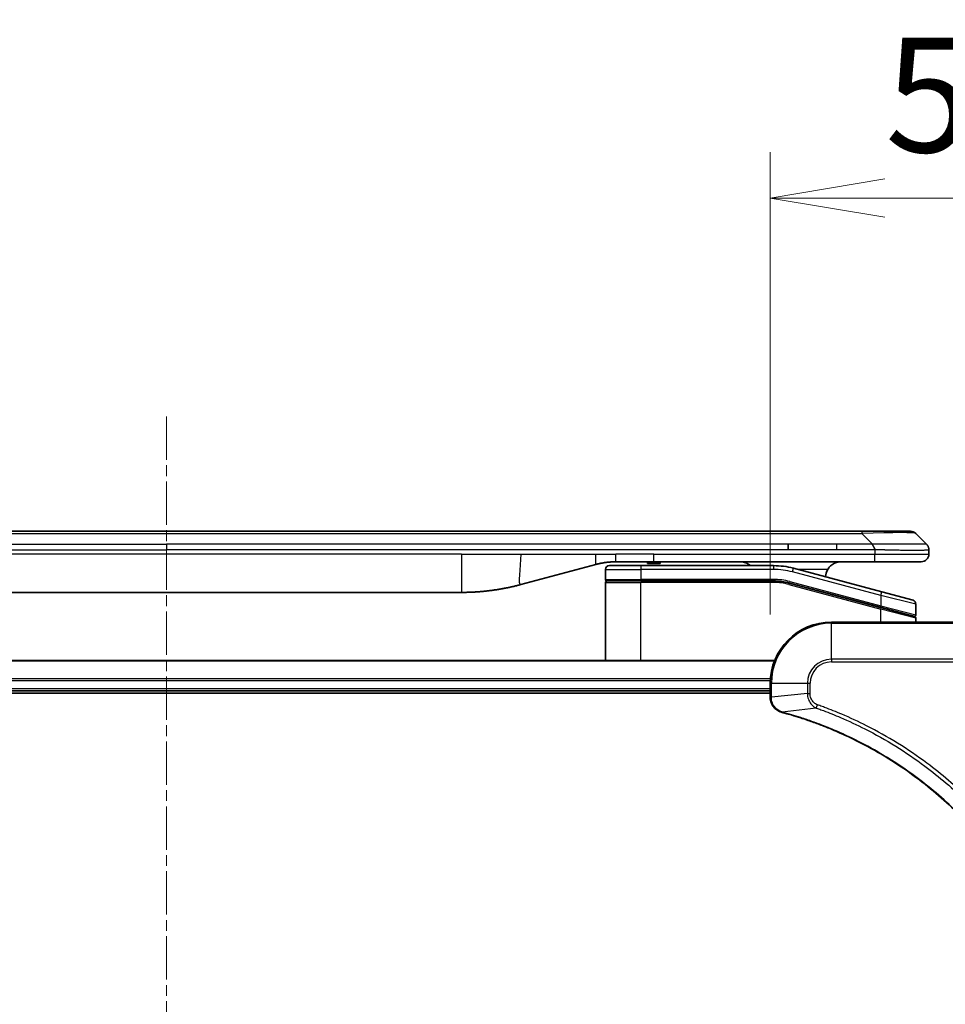
# Model space of a CAD drawing. Units: millimetres. Extents: x 0 to 10617, y 0 to 1686.
# Drawn here: x 2107 to 2228, y 888 to 1017 of the extents above; entities that cross this region are included whole.
import ezdxf

# ---------------------------------------------------------------- set-up
doc = ezdxf.new("R2010")
doc.units = ezdxf.units.MM
doc.linetypes.add('CHAIN', pattern=[0.3543, 0.2362, -0.0295, 0.0591, -0.0295])
doc.layers.add('Centerline (ISO)', color=7, linetype='Continuous', lineweight=18, true_color=0x80ffff)
for name, color, linetype, lineweight in [('Dimension (ISO)', 7, 'Continuous', 18), ('Dimension (ISO) @ 1', 7, 'Continuous', 18), ('Visible (ISO)', 7, 'Continuous', 35), ('Visible Narrow (ISO)', 7, 'Continuous', 25)]:
    doc.layers.add(name, color=color, linetype=linetype, lineweight=lineweight)
doc.styles.add('Note Text (TK)', font='MS PGothic.ttf')
doc.dimstyles.new('Default - Method 1b (TK)', dxfattribs={"dimscale": 4.5, "dimtxt": 2.5, "dimasz": 2.5, "dimexe": 1, "dimexo": 1.5, "dimgap": 1, "dimtad": 1, "dimtoh": 1, "dimrnd": 1e-08, "dimdsep": 46, "dimtxsty": 'Note Text (TK)', "dimblk": 'OPEN', "dimcen": 0.09, "dimdle": 5, "dimclrd": 100, "dimclre": 100, "dimclrt": 7, "dimadec": 1, "dimazin": 1, "dimtfac": 1, "dimtmove": 0, "dimatfit": 3, "dimldrblk": 'OPEN', "dimfxl": 0, "dimtolj": 1, "dimlwd": -1, "dimlwe": -1, "dimarcsym": 0})

# ---------------------------------------------------------------- blocks, each defined once
blk = doc.blocks.new('_Open')
at = {"color": 0, "linetype": 'ByBlock', "lineweight": -2}
for p, q in [((-1, 0.1667), (0, 0)), ((-1, -0.1667), (0, 0)), ((0, 0), (-1, 0))]:
    blk.add_line(p, q, dxfattribs=at)
blk = doc.blocks.new('*D41')
at = {"layer": 'Defpoints', "color": 0, "transparency": 16777216}
for p in [(2255.14, 993.61), (2205.14, 930.11), (2255.14, 914.11)]:
    blk.add_point(p, dxfattribs=at)
at = {"layer": 'Dimension (ISO)', "color": 100, "transparency": 16777216}
for p, q in [((2205.14, 939.11), (2205.14, 999.61)), ((2255.14, 923.11), (2255.14, 999.61)), ((2220.14, 993.61), (2240.14, 993.61))]:
    blk.add_line(p, q, dxfattribs=at)
at = {"layer": 'Dimension (ISO)', "color": 100, "transparency": 16777216, "xscale": 15, "yscale": 15, "zscale": 15, "rotation": 180}
blk.add_blockref('_Open', (2205.14, 993.61), dxfattribs=at)
at = {"layer": 'Dimension (ISO)', "color": 100, "transparency": 16777216, "xscale": 15, "yscale": 15, "zscale": 15}
blk.add_blockref('_Open', (2255.14, 993.61), dxfattribs=at)
at = {"layer": 'Dimension (ISO)', "color": 7, "transparency": 16777216, "insert": (2220.17, 1007.11), "char_height": 15, "attachment_point": 4, "style": 'Note Text (TK)'}
blk.add_mtext('\\A1;50', dxfattribs=at)
blk = doc.blocks.new('*D43')
at = {"layer": 'Defpoints', "color": 0, "transparency": 16777216}
for p in [(2229.68, 913.11), (2193.14, 876.11)]:
    blk.add_point(p, dxfattribs=at)
at = {"layer": 'Dimension (ISO)', "color": 100, "transparency": 16777216}
for p, q in [((2290.71, 974.91), (2240.22, 923.79)), ((2349.24, 974.91), (2290.71, 974.91))]:
    blk.add_line(p, q, dxfattribs=at)
at = {"layer": 'Dimension (ISO)', "color": 100, "transparency": 16777216, "xscale": 15, "yscale": 15, "zscale": 15, "rotation": 225.3577523682219}
blk.add_blockref('_Open', (2229.68, 913.11), dxfattribs=at)
at = {"layer": 'Dimension (ISO)', "color": 7, "transparency": 16777216, "insert": (2316.68, 988.41), "char_height": 15, "attachment_point": 4, "style": 'Note Text (TK)'}
blk.add_mtext('\\A1;R52', dxfattribs=at)

msp = doc.modelspace()

# ---------------------------------------------------------------- linework, layer by layer
at = {"layer": 'Centerline (ISO)', "linetype": 'CHAIN', "ltscale": 23.990969}
msp.add_line((2126.1444, 965.0142), (2126.1444, 490.1837), dxfattribs=at)
at = {"layer": 'Visible (ISO)'}
for p, q in [((2035.1726, 950.0142), (2217.1162, 950.0142)), ((2223.4802, 950.0142), (2217.1162, 950.0142)), ((2225.6015, 948.3071), (2224.1873, 949.7213)), ((2207.5, 947.6), (2207.5, 948.3071)), ((2225.8944, 947.5978), (2225.8944, 947.0142)), ((2189.925, 946.0142), (2184.925, 946.0142)), ((2189.1045, 946.0142), (2189.1045, 945.8142)), ((2189.1045, 945.8142), (2189.7765, 945.8142)), ((2189.7765, 946.0142), (2189.7765, 945.8142)), ((2189.7765, 945.8142), (2190.0453, 945.8142)), ((2218.8232, 946.0142), (2189.925, 946.0142)), ((2190.0453, 946.0142), (2190.0453, 945.8142)), ((2190.0453, 945.8142), (2190.7621, 945.8142)), ((2190.7621, 946.0142), (2190.7621, 945.8142)), ((2224.8944, 946.0142), (2218.8232, 946.0142)), ((2182.3368, 945.6734), (2172.4953, 943.0364)), ((2183.5944, 945.0142), (2183.5944, 943.7142)), ((2184.0944, 945.5142), (2188.1944, 945.5142)), ((2205.5779, 945.5142), (2188.1944, 945.5142)), ((2219.7238, 942.0766), (2208.1661, 945.1734)), ((2183.5944, 933.1142), (2183.5944, 943.3142)), ((2183.7944, 943.5142), (2188.1944, 943.5142)), ((2183.7944, 943.5142), (2188.1944, 943.5142)), ((2205.5779, 943.5142), (2188.1944, 943.5142)), ((2205.5779, 943.5142), (2188.1944, 943.5142)), ((2207.6484, 943.2416), (2219.5426, 940.0545)), ((2207.6484, 943.2416), (2219.6462, 940.0268)), ((2164.7307, 942.0142), (2087.5581, 942.0142)), ((2219.7238, 942.0766), (2223.8238, 940.978)), ((2219.6462, 940.0268), (2223.9426, 938.8756)), ((2219.6462, 940.0268), (2224.0462, 938.8478)), ((2224.1944, 940.495), (2224.1944, 939.0688)), ((2231.1444, 938.1142), (2213.1444, 938.1142)), ((2224.1944, 938.1142), (2224.1944, 938.6546)), ((2205.7282, 933.1142), (2046.5606, 933.1142)), ((2047.1444, 929.1142), (2205.1444, 929.1142)), ((2205.1444, 930.1142), (2205.1444, 928.2832)), ((2047.1444, 928.8142), (2205.1444, 928.8142)), ((2205.1444, 928.2832), (2205.1444, 928.2678))]:
    msp.add_line(p, q, dxfattribs=at)
for centre, radius, start, end in [((2223.4802, 949.0142), 1, 44.999998, 89.999998), ((2224.8944, 947.0142), 1, 270.000003, 0.000003), ((2184.0944, 945.0142), 0.5, 90, 180), ((2205.5779, 935.5142), 10, 75, 90), ((2214.3944, 944.0142), 2, 150, 179.248449), ((2183.7944, 943.7142), 0.2, 179.999998, 270), ((2183.7944, 943.3142), 0.2, 90, 180.000001), ((2205.5779, 935.5142), 8, 75, 90), ((2205.5779, 935.5142), 8, 75, 90), ((2223.6944, 940.495), 0.5, 0, 75), ((2213.1444, 930.1142), 8, 90, 180), ((2223.9944, 939.0688), 0.2, 255.000001, 359.999997), ((2223.9944, 938.6546), 0.2, 0, 75)]:
    msp.add_arc(centre, radius, start, end, dxfattribs=at)
for points, knots in [([(2218.8233, 947.5978), (2218.8236, 947.6153), (2218.8227, 947.633), (2218.8189, 947.6678), (2218.816, 947.6849), (2218.8083, 947.7187), (2218.8036, 947.7354), (2218.7927, 947.7684), (2218.7866, 947.7847), (2218.7662, 947.8329), (2218.7502, 947.8643), (2218.7156, 947.9256), (2218.6971, 947.9555), (2218.66, 948.0139), (2218.6414, 948.0424), (2218.6066, 948.0982), (2218.5903, 948.1254), (2218.5695, 948.1654), (2218.5632, 948.1787), (2218.5519, 948.2049), (2218.5471, 948.2179), (2218.539, 948.2437), (2218.5359, 948.2565), (2218.5316, 948.282), (2218.5304, 948.2947), (2218.5304, 948.3071)], [0, 0, 0, 0, 0.06389862, 0.06389862, 0.12721911, 0.12721911, 0.19005817, 0.19005817, 0.25250562, 0.25250562, 0.37650585, 0.37650585, 0.49991093, 0.49991093, 0.62332646, 0.62332646, 0.74735854, 0.74735854, 0.80983041, 0.80983041, 0.87269995, 0.87269995, 0.93605741, 0.93605741, 1, 1, 1, 1]), ([(2225.6015, 948.3071), (2225.6139, 948.2947), (2225.6262, 948.282), (2225.6381, 948.2691), (2225.6499, 948.2565), (2225.6613, 948.2437), (2225.6723, 948.2307), (2225.6833, 948.2179), (2225.6939, 948.2049), (2225.7041, 948.1917), (2225.7143, 948.1786), (2225.7241, 948.1654), (2225.7335, 948.152), (2225.7522, 948.1254), (2225.7693, 948.0982), (2225.7848, 948.0702), (2225.8001, 948.0424), (2225.8139, 948.0139), (2225.8259, 947.9847), (2225.8379, 947.9555), (2225.8483, 947.9256), (2225.857, 947.895), (2225.8657, 947.8643), (2225.8728, 947.8329), (2225.8783, 947.8008), (2225.8811, 947.7847), (2225.8835, 947.7684), (2225.8855, 947.752), (2225.8876, 947.7354), (2225.8892, 947.7187), (2225.8906, 947.7018), (2225.8919, 947.6849), (2225.8928, 947.6678), (2225.8935, 947.6504), (2225.8941, 947.633), (2225.8944, 947.6153), (2225.8944, 947.5978)], [0, 0, 0, 0, 0.06393414, 0.06393414, 0.06393414, 0.12727971, 0.12727971, 0.12727971, 0.19013505, 0.19013505, 0.19013505, 0.25259143, 0.25259143, 0.25259143, 0.37659236, 0.37659236, 0.37659236, 0.49998231, 0.49998231, 0.49998231, 0.62337432, 0.62337432, 0.62337432, 0.74738158, 0.74738158, 0.74738158, 0.8098428, 0.8098428, 0.8098428, 0.87270421, 0.87270421, 0.87270421, 0.93605712, 0.93605712, 0.93605712, 1, 1, 1, 1]), ([(2184.925, 946.0142), (2184.8703, 946.0142), (2184.8155, 946.0137), (2184.706, 946.0119), (2184.6513, 946.0106), (2184.4876, 946.0052), (2184.3786, 945.9998), (2184.2153, 945.9891), (2184.1609, 945.9851), (2184.0523, 945.9762), (2183.9981, 945.9713), (2183.8897, 945.9606), (2183.8356, 945.9548), (2183.7267, 945.9423), (2183.672, 945.9355), (2183.564, 945.9213), (2183.5108, 945.9138), (2183.4038, 945.8979), (2183.35, 945.8895), (2183.1887, 945.8629), (2183.0814, 945.8434), (2182.9211, 945.8115), (2182.8677, 945.8004), (2182.761, 945.7774), (2182.7077, 945.7654), (2182.6014, 945.7406), (2182.5483, 945.7278), (2182.4424, 945.7013), (2182.3895, 945.6876), (2182.3368, 945.6734)], [0, 0, 0, 0, 0.06260386, 0.06260386, 0.1251107, 0.1251107, 0.24990167, 0.24990167, 0.31222633, 0.31222633, 0.37452597, 0.37452597, 0.43681836, 0.43681836, 0.49993838, 0.49993838, 0.56147382, 0.56147382, 0.62390351, 0.62390351, 0.74898571, 0.74898571, 0.81163675, 0.81163675, 0.87435758, 0.87435758, 0.93714608, 0.93714608, 1, 1, 1, 1]), ([(2202.5392, 945.514), (2202.4707, 945.5744), (2202.4005, 945.6281), (2202.167, 945.785), (2201.9793, 945.8738), (2201.5946, 945.9883), (2201.3974, 946.0142), (2201.2164, 946.0142)], [-0.160507944, -0.160507944, -0.160507944, -0.160507944, -0.13305763, -0.13305763, -0.066528815, -0.066528815, 0, 0, 0, 0]), ([(2214.3944, 946.0142), (2214.2133, 946.0142), (2214.0162, 945.9883), (2213.6315, 945.8738), (2213.4437, 945.785), (2213.1658, 945.5982), (2213.0478, 945.5011), (2212.8338, 945.2747), (2212.7379, 945.1451), (2212.6624, 945.0142)], [-0.75818442, -0.75818442, -0.75818442, -0.75818442, -0.691655605, -0.691655605, -0.625126791, -0.625126791, -0.579786118, -0.579786118, -0.534445444, -0.534445444, -0.534445444, -0.534445444]), ([(2172.4953, 943.0364), (2172.3437, 942.9958), (2172.192, 942.9564), (2172.0397, 942.9182), (2171.8869, 942.8798), (2171.7333, 942.8425), (2171.5792, 942.8063), (2171.4246, 942.7701), (2171.2695, 942.735), (2171.1139, 942.7011), (2170.9576, 942.6671), (2170.8008, 942.6343), (2170.6437, 942.6027), (2170.6339, 942.6007), (2170.624, 942.5987), (2170.6142, 942.5968), (2170.4661, 942.5671), (2170.3177, 942.5386), (2170.1688, 942.5112), (2170.0095, 942.4818), (2169.8497, 942.4537), (2169.6894, 942.4268), (2169.5285, 942.3999), (2169.3671, 942.3742), (2169.2053, 942.3498), (2169.043, 942.3253), (2168.8801, 942.3021), (2168.7168, 942.2802), (2168.7074, 942.2789), (2168.698, 942.2777), (2168.6885, 942.2764), (2168.534, 942.2558), (2168.3792, 942.2365), (2168.224, 942.2183), (2168.0589, 942.1989), (2167.8933, 942.1809), (2167.7273, 942.1642), (2167.5611, 942.1475), (2167.3945, 942.1322), (2167.2277, 942.1183), (2167.0596, 942.1042), (2166.8912, 942.0916), (2166.7225, 942.0804), (2166.5569, 942.0694), (2166.3909, 942.0597), (2166.2247, 942.0514), (2166.0595, 942.0432), (2165.8941, 942.0363), (2165.7285, 942.0308), (2165.5611, 942.0252), (2165.3931, 942.021), (2165.2256, 942.0183), (2165.0605, 942.0155), (2164.8959, 942.0142), (2164.7307, 942.0142)], [0, 0, 0, 0, 0.06118993, 0.06118993, 0.06118993, 0.12257954, 0.12257954, 0.12257954, 0.18421274, 0.18421274, 0.18421274, 0.24613532, 0.24613532, 0.24613532, 0.25001736, 0.25001736, 0.25001736, 0.30834527, 0.30834527, 0.30834527, 0.37079445, 0.37079445, 0.37079445, 0.43347362, 0.43347362, 0.43347362, 0.49637343, 0.49637343, 0.49637343, 0.50001093, 0.50001093, 0.50001093, 0.5594953, 0.5594953, 0.5594953, 0.62278616, 0.62278616, 0.62278616, 0.68614643, 0.68614643, 0.68614643, 0.74996872, 0.74996872, 0.74996872, 0.81265414, 0.81265414, 0.81265414, 0.87498553, 0.87498553, 0.87498553, 0.93795641, 0.93795641, 0.93795641, 1, 1, 1, 1]), ([(2205.1444, 928.2678), (2205.1444, 928.0073), (2205.196, 927.7468), (2205.3991, 927.2537), (2205.5553, 927.0232), (2205.9008, 926.6875), (2206.0739, 926.5656), (2206.378, 926.4159), (2206.5005, 926.3699), (2206.6259, 926.3362)], [-0.196787795, -0.196787795, -0.196787795, -0.196787795, -0.138164041, -0.138164041, -0.076757801, -0.076757801, -0.029522231, -0.029522231, 0, 0, 0, 0]), ([(2206.6259, 926.3362), (2206.6379, 926.333), (2206.6499, 926.3297), (2206.674, 926.3233), (2206.6861, 926.32), (2206.6982, 926.3167)], [0.00000000006, 0.00000000006, 0.00000000006, 0.00000000006, 0.00379309206, 0.00379309206, 0.00758618406, 0.00758618406, 0.00758618406, 0.00758618406]), ([(2206.6982, 926.3167), (2206.9069, 926.2604), (2207.1153, 926.2027), (2207.5225, 926.0873), (2207.7213, 926.0297), (2208.3237, 925.8512), (2208.7262, 925.7265), (2209.6483, 925.4287), (2210.1669, 925.2521), (2211.1771, 924.8902), (2211.669, 924.7055), (2212.8805, 924.2296), (2213.5967, 923.9295), (2215.2276, 923.2029), (2216.1375, 922.7654), (2218.1993, 921.699), (2219.3418, 921.0521), (2221.9097, 919.467), (2223.317, 918.4996), (2226.6196, 915.9815), (2228.4608, 914.36), (2232.3313, 910.4332), (2234.2902, 908.0583), (2238.28, 902.2421), (2240.1552, 898.6945), (2241.9867, 893.9904), (2242.3416, 892.9892), (2242.8388, 891.437), (2243.0033, 890.8931), (2243.223, 890.1209), (2243.2858, 889.8946), (2243.347, 889.6679)], [0, 0, 0, 0, 0.06549657, 0.06549657, 0.12817861, 0.12817861, 0.2557943, 0.2557943, 0.42169471, 0.42169471, 0.58081118, 0.58081118, 0.81593963, 0.81593963, 1.12160661, 1.12160661, 1.51897368, 1.51897368, 2.03555087, 2.03555087, 2.7767893, 2.7767893, 3.70555522, 3.70555522, 4.91295092, 4.91295092, 5.23453446, 5.23453446, 5.40661912, 5.40661912, 5.47772979, 5.47772979, 5.47772979, 5.47772979])]:
    msp.add_open_spline(points, degree=3, knots=knots, dxfattribs=at)
at = {"layer": 'Visible Narrow (ISO)'}
for p, q in [((2035.1726, 949.7213), (2217.1162, 949.7213)), ((2217.1162, 950.0142), (2217.1162, 949.7213)), ((2218.5304, 948.3071), (2217.1162, 949.7213)), ((2044.7888, 948.3071), (2126.1444, 948.3071)), ((2207.5, 948.3071), (2126.1444, 948.3071)), ((2126.1444, 948.3071), (2126.1444, 947.6)), ((2213.8666, 948.3071), (2207.5, 948.3071)), ((2218.5304, 948.3071), (2213.8666, 948.3071)), ((2213.8666, 947.6), (2213.8666, 948.3071)), ((2044.7888, 947.6), (2126.1444, 947.6)), ((2164.7307, 947.0142), (2087.5581, 947.0142)), ((2207.5, 947.6), (2126.1444, 947.6)), ((2164.7307, 947.0142), (2164.7307, 942.0142)), ((2164.7307, 947.0142), (2172.4953, 947.0142)), ((2172.4953, 947.0142), (2182.3368, 947.0142)), ((2182.3368, 947.0142), (2184.925, 947.0142)), ((2189.925, 947.0142), (2184.925, 947.0142)), ((2184.925, 946.0142), (2184.925, 947.0142)), ((2189.925, 947.0142), (2218.8233, 947.0142)), ((2189.925, 946.0142), (2189.925, 947.0142)), ((2213.8666, 947.6), (2207.5, 947.6)), ((2218.8233, 947.5978), (2218.8233, 947.0142)), ((2218.8233, 947.0142), (2225.8944, 947.0142)), ((2183.5944, 945.0142), (2188.1944, 945.0142)), ((2188.1944, 945.5142), (2188.1944, 945.0142)), ((2188.1944, 945.0142), (2188.1944, 943.7142)), ((2205.5779, 945.0142), (2188.1944, 945.0142)), ((2205.5779, 945.5142), (2205.5779, 945.0142)), ((2208.0367, 944.6905), (2208.1661, 945.1734)), ((2219.5944, 941.5936), (2208.0367, 944.6905)), ((2212.6624, 945.0142), (2208.7604, 945.0142)), ((2183.5944, 943.7142), (2188.1944, 943.7142)), ((2183.5944, 943.3142), (2188.1944, 943.3142)), ((2205.5779, 943.7142), (2188.1944, 943.7142)), ((2188.1944, 933.1142), (2188.1944, 943.3142)), ((2205.5779, 943.3142), (2188.1944, 943.3142)), ((2205.5779, 943.5142), (2205.5779, 943.7142)), ((2205.5779, 943.3142), (2205.5779, 943.5142)), ((2207.6484, 943.2416), (2207.5967, 943.0484)), ((2207.7002, 943.4348), (2207.6484, 943.2416)), ((2207.7002, 943.4348), (2219.5944, 940.2477)), ((2207.5967, 943.0484), (2219.5944, 939.8336)), ((2219.5944, 941.5936), (2219.7238, 942.0766)), ((2224.1944, 940.495), (2219.5944, 941.5936)), ((2219.5944, 941.5936), (2219.5944, 940.2477)), ((2219.5426, 940.0545), (2219.5944, 940.2477)), ((2219.5944, 940.2477), (2224.1944, 939.0688)), ((2219.5944, 939.8336), (2219.6462, 940.0268)), ((2219.5944, 938.1142), (2219.5944, 939.8336)), ((2224.1944, 938.6546), (2219.5944, 939.8336)), ((2213.1444, 937.9677), (2213.1444, 938.1142)), ((2213.1444, 937.9677), (2231.1444, 937.9677)), ((2213.1444, 933.2606), (2213.1444, 937.9677)), ((2046.5884, 933.0446), (2205.7005, 933.0446)), ((2213.1444, 933.2606), (2213.1444, 932.9071)), ((2231.1444, 933.2606), (2213.1444, 933.2606)), ((2213.1444, 932.9071), (2231.1444, 932.9071)), ((2205.1662, 930.7041), (2047.1226, 930.7041)), ((2047.1363, 930.4737), (2205.1525, 930.4737)), ((2205.1444, 929.4142), (2047.1444, 929.4142)), ((2205.1444, 930.1142), (2205.2909, 930.1142)), ((2205.2909, 928.2832), (2205.2909, 930.1142)), ((2205.2909, 930.1142), (2209.998, 930.1142)), ((2209.998, 930.1142), (2209.998, 928.7771)), ((2209.998, 930.1142), (2210.3515, 930.1142)), ((2210.3515, 928.7771), (2210.3515, 930.1142)), ((2205.2909, 928.2832), (2205.1444, 928.2832)), ((2209.998, 928.7771), (2205.2909, 928.2832)), ((2209.998, 928.7771), (2210.3515, 928.7771)), ((2211.1737, 926.8764), (2206.7061, 926.3457)), ((2211.1737, 926.8764), (2211.3271, 927.309))]:
    msp.add_line(p, q, dxfattribs=at)
for centre, radius, start, end in [((2205.5779, 935.5142), 9.5, 75.000004, 89.999996), ((2205.5779, 935.5142), 8.2, 75.000011, 89.99999), ((2213.1444, 930.1142), 7.8536, 90, 180), ((2213.1444, 930.1142), 3.1464, 90, 180), ((2213.1444, 930.1142), 2.7929, 90, 180)]:
    msp.add_arc(centre, radius, start, end, dxfattribs=at)
for centre, major_axis, ratio, start_param, end_param in [((2210.752, 949.0142), (13.4415, 0.6951), 0.03187132, 0.02873005, 1.07591399), ((2205.8315, 937.4407), (-6.7106, 0.8835), 0.8652906, 4.56139819, 4.86337977), ((2205.6444, 928.2678), (-0.5, 0), 0.00935385, 0, 0.78591171), ((2206.7555, 926.8191), (-0.1296, -0.4829), 0.14287502, 5.88309318, 6.28318531), ((2206.8285, 926.7994), (-0.1303, -0.4827), 0.00038233, 0, 0.34837257)]:
    msp.add_ellipse(centre, major_axis=major_axis, ratio=ratio, start_param=start_param, end_param=end_param, dxfattribs=at)
for points, knots in [([(2225.6015, 948.3071), (2225.6003, 948.3083), (2225.599, 948.3094), (2225.5964, 948.3112), (2225.595, 948.312), (2225.5906, 948.314), (2225.5873, 948.3148), (2225.5831, 948.3153), (2225.5825, 948.3154), (2225.5788, 948.3157), (2225.5753, 948.3158), (2225.5704, 948.3157), (2225.5694, 948.3157), (2225.5671, 948.3156), (2225.5657, 948.3155), (2225.5618, 948.3154), (2225.5593, 948.3153), (2225.5553, 948.3153), (2225.5541, 948.3153), (2225.5513, 948.3154), (2225.5498, 948.3154), (2225.547, 948.3155), (2225.5457, 948.3155), (2225.5427, 948.3156), (2225.5409, 948.3157), (2225.5379, 948.3157), (2225.5366, 948.3158), (2225.5301, 948.3159), (2225.5245, 948.316), (2225.5173, 948.3161), (2225.5161, 948.3162), (2225.501, 948.3164), (2225.4852, 948.3166), (2225.4665, 948.3167), (2225.4655, 948.3167), (2225.446, 948.3169), (2225.4255, 948.317), (2225.379, 948.3171), (2225.3528, 948.3171), (2225.2956, 948.3171), (2225.2645, 948.317), (2225.1993, 948.3169), (2225.1655, 948.3167), (2225.1272, 948.3166), (2225.125, 948.3166), (2225.0844, 948.3165), (2225.0433, 948.3163), (2224.9605, 948.3159), (2224.9193, 948.3158), (2224.8709, 948.3156), (2224.8658, 948.3156), (2224.8119, 948.3153), (2224.7604, 948.3151), (2224.6603, 948.3148), (2224.6125, 948.3146), (2224.5539, 948.3144), (2224.545, 948.3144), (2224.4768, 948.3141), (2224.4149, 948.314), (2224.2983, 948.3137), (2224.2446, 948.3136), (2224.1759, 948.3134), (2224.1625, 948.3134), (2224.0795, 948.3133), (2224.0074, 948.3132), (2223.8955, 948.3131), (2223.8575, 948.3131), (2223.8094, 948.3131), (2223.7997, 948.3131), (2223.7791, 948.3131), (2223.7682, 948.313), (2223.7535, 948.313), (2223.7449, 948.313), (2223.7314, 948.313), (2223.7165, 948.313), (2223.6967, 948.313), (2223.6718, 948.313), (2223.6518, 948.313), (2223.6216, 948.3131), (2223.6013, 948.3131), (2223.5401, 948.3131), (2223.4987, 948.3131), (2223.391, 948.3132), (2223.3239, 948.3132), (2223.2366, 948.3133), (2223.2175, 948.3134), (2223.1099, 948.3135), (2223.0195, 948.3136), (2222.8532, 948.3139), (2222.7779, 948.3141), (2222.6826, 948.3143), (2222.6636, 948.3143), (2222.5483, 948.3145), (2222.4504, 948.3147), (2222.2697, 948.3151), (2222.1873, 948.3153), (2222.0854, 948.3155), (2222.0667, 948.3155), (2221.9453, 948.3157), (2221.8413, 948.3159), (2221.6487, 948.3163), (2221.5605, 948.3164), (2221.4533, 948.3165), (2221.435, 948.3166), (2221.2182, 948.3169), (2221.0165, 948.317), (2220.7947, 948.3171), (2220.7767, 948.3171), (2220.647, 948.3171), (2220.5347, 948.3171), (2220.3265, 948.317), (2220.2307, 948.3169), (2220.1168, 948.3168), (2220.0989, 948.3167), (2219.9845, 948.3166), (2219.8876, 948.3164), (2219.7727, 948.3162), (2219.7548, 948.3162), (2219.7082, 948.3161), (2219.6793, 948.316), (2219.6395, 948.3159), (2219.6285, 948.3159), (2219.5997, 948.3158), (2219.5818, 948.3158), (2219.5494, 948.3157), (2219.5349, 948.3156), (2219.5058, 948.3155), (2219.4912, 948.3155), (2219.4647, 948.3155), (2219.4529, 948.3155), (2219.4373, 948.3155), (2219.4336, 948.3155), (2219.4143, 948.3155), (2219.3987, 948.3156), (2219.3494, 948.3157), (2219.3155, 948.3158), (2219.2658, 948.3159), (2219.25, 948.316), (2219.2161, 948.316), (2219.1981, 948.3161), (2219.1211, 948.3161), (2219.062, 948.316), (2218.9901, 948.3156), (2218.9772, 948.3156), (2218.8912, 948.3149), (2218.818, 948.3141), (2218.7091, 948.312), (2218.6734, 948.3112), (2218.6019, 948.3094), (2218.5662, 948.3083), (2218.5304, 948.3071)], [0, 0, 0, 0, 0.00951843, 0.00951843, 0.01927017, 0.01927017, 0.03897756, 0.03897756, 0.04192115, 0.04192115, 0.05819961, 0.05819961, 0.06210716, 0.06210716, 0.0673145, 0.0673145, 0.07589045, 0.07589045, 0.07949473, 0.07949473, 0.08378297, 0.08378297, 0.08700508, 0.08700508, 0.09150359, 0.09150359, 0.09449125, 0.09449125, 0.10692923, 0.10692923, 0.1094537, 0.1094537, 0.13771659, 0.13771659, 0.13933656, 0.13933656, 0.168411, 0.168411, 0.19896324, 0.19896324, 0.22943128, 0.22943128, 0.2581017, 0.2581017, 0.2598073, 0.2598073, 0.29010163, 0.29010163, 0.31714072, 0.31714072, 0.32030271, 0.32030271, 0.35040524, 0.35040524, 0.375904, 0.375904, 0.38041489, 0.38041489, 0.4103459, 0.4103459, 0.43444291, 0.43444291, 0.44021323, 0.44021323, 0.47003429, 0.47003429, 0.48494369, 0.48494369, 0.48866986, 0.48866986, 0.49284669, 0.49284669, 0.49425893, 0.49612193, 0.49798503, 0.49984815, 0.50357136, 0.50729437, 0.50729437, 0.51474107, 0.51474107, 0.52963783, 0.52963783, 0.55297, 0.55297, 0.5594638, 0.5594638, 0.58933565, 0.58933565, 0.61331518, 0.61331518, 0.6192715, 0.6192715, 0.64928674, 0.64928674, 0.67388392, 0.67388392, 0.67939323, 0.67939323, 0.7095977, 0.7095977, 0.73473574, 0.73473574, 0.73990333, 0.73990333, 0.79588224, 0.79588224, 0.8008112, 0.8008112, 0.83141419, 0.83141419, 0.85731042, 0.85731042, 0.86211705, 0.86211705, 0.88812643, 0.88812643, 0.89290995, 0.89290995, 0.90062179, 0.90062179, 0.9035569, 0.9035569, 0.90833924, 0.90833924, 0.9122001, 0.9122001, 0.91610966, 0.91610966, 0.91926425, 0.91926425, 0.92025821, 0.92025821, 0.92440673, 0.92440673, 0.93342038, 0.93342038, 0.93763073, 0.93763073, 0.94243407, 0.94243407, 0.95812979, 0.95812979, 0.96156293, 0.96156293, 0.98100212, 0.98100212, 0.99050094, 0.99050094, 1, 1, 1, 1]), ([(2218.8233, 947.5978), (2218.8072, 947.5978), (2218.7908, 947.5978), (2218.7742, 947.5978), (2218.758, 947.5978), (2218.7416, 947.5978), (2218.7251, 947.5978), (2218.691, 947.5979), (2218.6563, 947.598), (2218.6213, 947.598), (2218.5518, 947.5982), (2218.4812, 947.5985), (2218.4116, 947.5987), (2218.3407, 947.599), (2218.2709, 947.5992), (2218.2046, 947.5995), (2218.1715, 947.5996), (2218.1392, 947.5997), (2218.1081, 947.5998), (2218.0745, 947.5999), (2218.0423, 947.5999), (2218.0117, 947.6), (2217.9871, 947.6), (2217.9636, 947.6), (2217.9413, 947.6), (2217.9359, 947.6), (2217.9304, 947.6), (2217.925, 947.6), (2217.897, 947.6), (2217.869, 947.6), (2217.841, 947.6), (2217.7851, 947.6), (2217.7291, 947.6), (2217.6731, 947.6), (2217.5612, 947.6), (2217.4493, 947.6), (2217.3374, 947.6), (2216.8898, 947.6), (2216.4422, 947.6), (2215.9947, 947.6), (2215.2853, 947.6), (2214.576, 947.6), (2213.8666, 947.6)], [0, 0, 0, 0, 0.00786211, 0.00786211, 0.00786211, 0.01556505, 0.01556505, 0.01556505, 0.03149672, 0.03149672, 0.03149672, 0.06313557, 0.06313557, 0.06313557, 0.09540102, 0.09540102, 0.09540102, 0.1114991, 0.1114991, 0.1114991, 0.12889921, 0.12889921, 0.12889921, 0.14291714, 0.14291714, 0.14291714, 0.1463611, 0.1463611, 0.1463611, 0.16401835, 0.16401835, 0.16401835, 0.19933165, 0.19933165, 0.19933165, 0.26995355, 0.26995355, 0.26995355, 0.5523816, 0.5523816, 0.5523816, 1, 1, 1, 1]), ([(2225.8944, 947.5978), (2225.8944, 947.5971), (2225.8943, 947.5964), (2225.894, 947.595), (2225.8938, 947.5943), (2225.8929, 947.5923), (2225.8921, 947.5908), (2225.8908, 947.5892), (2225.8906, 947.589), (2225.8893, 947.5875), (2225.888, 947.5863), (2225.8854, 947.5843), (2225.8843, 947.5835), (2225.8819, 947.582), (2225.8805, 947.5812), (2225.8783, 947.5801), (2225.8776, 947.5798), (2225.8759, 947.579), (2225.8748, 947.5785), (2225.8718, 947.5773), (2225.8697, 947.5765), (2225.8667, 947.5754), (2225.8658, 947.5751), (2225.8611, 947.5736), (2225.857, 947.5723), (2225.8516, 947.5708), (2225.8506, 947.5705), (2225.8391, 947.5674), (2225.8265, 947.5646), (2225.811, 947.5617), (2225.8101, 947.5615), (2225.7939, 947.5585), (2225.7763, 947.5557), (2225.7353, 947.55), (2225.7117, 947.5472), (2225.6591, 947.5416), (2225.63, 947.5389), (2225.5681, 947.5338), (2225.5355, 947.5314), (2225.4982, 947.5289), (2225.4961, 947.5288), (2225.4564, 947.5262), (2225.4158, 947.5239), (2225.3333, 947.5197), (2225.2918, 947.5178), (2225.2427, 947.5158), (2225.2375, 947.5156), (2225.1826, 947.5134), (2225.1297, 947.5116), (2225.0261, 947.5084), (2224.9763, 947.5071), (2224.915, 947.5056), (2224.9057, 947.5054), (2224.8339, 947.5038), (2224.7685, 947.5025), (2224.6445, 947.5006), (2224.5872, 947.4998), (2224.5136, 947.499), (2224.4993, 947.4989), (2224.41, 947.498), (2224.3322, 947.4975), (2224.2111, 947.4969), (2224.17, 947.4968), (2224.1177, 947.4967), (2224.1072, 947.4966), (2224.0849, 947.4966), (2224.073, 947.4966), (2224.057, 947.4966), (2224.0477, 947.4966), (2224.0329, 947.4966), (2224.0168, 947.4965), (2224.006, 947.4965), (2223.9898, 947.4965), (2223.9681, 947.4965), (2223.9463, 947.4966), (2223.9134, 947.4966), (2223.8913, 947.4966), (2223.8245, 947.4968), (2223.7793, 947.4969), (2223.6617, 947.4974), (2223.5884, 947.4978), (2223.4929, 947.4984), (2223.472, 947.4986), (2223.3544, 947.4995), (2223.2556, 947.5004), (2223.0738, 947.5023), (2222.9917, 947.5033), (2222.8876, 947.5046), (2222.8668, 947.5049), (2222.7413, 947.5066), (2222.6348, 947.5081), (2222.4384, 947.5112), (2222.349, 947.5127), (2222.2385, 947.5146), (2222.2183, 947.515), (2222.0872, 947.5173), (2221.9749, 947.5194), (2221.7676, 947.5235), (2221.6729, 947.5254), (2221.5579, 947.5278), (2221.5384, 947.5282), (2221.3072, 947.5331), (2221.0925, 947.5379), (2220.8566, 947.5434), (2220.8376, 947.5439), (2220.7007, 947.5471), (2220.5822, 947.5499), (2220.3631, 947.5553), (2220.2625, 947.5578), (2220.143, 947.5608), (2220.1244, 947.5613), (2220.0048, 947.5643), (2219.9036, 947.5669), (2219.7837, 947.57), (2219.7651, 947.5705), (2219.7165, 947.5718), (2219.6865, 947.5725), (2219.6451, 947.5736), (2219.6337, 947.5739), (2219.6035, 947.5747), (2219.5851, 947.5752), (2219.5517, 947.5761), (2219.5367, 947.5765), (2219.5067, 947.5772), (2219.4917, 947.5776), (2219.4657, 947.5783), (2219.4547, 947.5786), (2219.4402, 947.579), (2219.4368, 947.5791), (2219.4201, 947.5796), (2219.4066, 947.58), (2219.3665, 947.5811), (2219.3399, 947.5819), (2219.2893, 947.5834), (2219.2652, 947.5842), (2219.2026, 947.5861), (2219.1642, 947.5873), (2219.1174, 947.5888), (2219.1093, 947.589), (2219.0555, 947.5907), (2219.0101, 947.5922), (2218.942, 947.5943), (2218.9192, 947.5949), (2218.8718, 947.5964), (2218.847, 947.5971), (2218.8233, 947.5978)], [0, 0, 0, 0, 0.00603093, 0.00603093, 0.01200082, 0.01200082, 0.02386453, 0.02386453, 0.0256517, 0.0256517, 0.03613138, 0.03613138, 0.04274016, 0.04274016, 0.04983235, 0.04983235, 0.05322303, 0.05322303, 0.05754644, 0.05754644, 0.0655788, 0.0655788, 0.06869046, 0.06869046, 0.08156439, 0.08156439, 0.08417983, 0.08417983, 0.11351507, 0.11351507, 0.11519956, 0.11519956, 0.14549648, 0.14549648, 0.17747096, 0.17747096, 0.20949575, 0.20949575, 0.23975641, 0.23975641, 0.24155998, 0.24155998, 0.27369023, 0.27369023, 0.30250814, 0.30250814, 0.30588615, 0.30588615, 0.33812709, 0.33812709, 0.36554526, 0.36554526, 0.3704056, 0.3704056, 0.40272297, 0.40272297, 0.4288146, 0.4288146, 0.43507034, 0.43507034, 0.46743781, 0.46743781, 0.48363607, 0.48363607, 0.48768525, 0.48768525, 0.49222443, 0.49222443, 0.49375923, 0.49578394, 0.49780875, 0.4998336, 0.4998336, 0.50387997, 0.50792604, 0.50792604, 0.51601838, 0.51601838, 0.53220268, 0.53220268, 0.55753216, 0.55753216, 0.56457512, 0.56457512, 0.59692782, 0.59692782, 0.62282899, 0.62282899, 0.6292513, 0.6292513, 0.66153724, 0.66153724, 0.68789286, 0.68789286, 0.69378262, 0.69378262, 0.72598258, 0.72598258, 0.75266521, 0.75266521, 0.75813556, 0.75813556, 0.81713068, 0.81713068, 0.82230116, 0.82230116, 0.85432155, 0.85432155, 0.88131133, 0.88131133, 0.88631061, 0.88631061, 0.91331134, 0.91331134, 0.91826749, 0.91826749, 0.92625167, 0.92625167, 0.92928915, 0.92928915, 0.9342914, 0.9342914, 0.93829671, 0.93829671, 0.94218101, 0.94218101, 0.94512943, 0.94512943, 0.94602349, 0.94602349, 0.94957856, 0.94957856, 0.95661043, 0.95661043, 0.96301317, 0.96301317, 0.97327411, 0.97327411, 0.97543021, 0.97543021, 0.98763403, 0.98763403, 0.99371993, 0.99371993, 1, 1, 1, 1]), ([(2205.291, 928.2645), (2205.291, 928.2676), (2205.291, 928.2707), (2205.2909, 928.2769), (2205.2909, 928.2801), (2205.2909, 928.2832)], [-0.00153668531, -0.00153668531, -0.00153668531, -0.00153668531, -0.00076834265, -0.00076834265, 0, 0, 0, 0]), ([(2206.6093, 926.3815), (2206.488, 926.4269), (2206.3735, 926.4838), (2206.0953, 926.6551), (2205.9431, 926.7835), (2205.6434, 927.1176), (2205.5112, 927.3352), (2205.3381, 927.7907), (2205.2934, 928.0271), (2205.291, 928.2645)], [0, 0, 0, 0, 0.029522231, 0.029522231, 0.076757801, 0.076757801, 0.138164041, 0.138164041, 0.196787795, 0.196787795, 0.196787795, 0.196787795]), ([(2209.998, 928.7771), (2210.0003, 928.5264), (2210.0455, 928.2773), (2210.2108, 927.8277), (2210.3229, 927.6248), (2210.5798, 927.3009), (2210.7109, 927.1715), (2210.958, 926.9907), (2211.0613, 926.9281), (2211.1737, 926.8764)], [-0.187504168, -0.187504168, -0.187504168, -0.187504168, -0.125670471, -0.125670471, -0.069816928, -0.069816928, -0.026852665, -0.026852665, 0, 0, 0, 0]), ([(2211.3271, 927.309), (2211.2428, 927.3389), (2211.1617, 927.3781), (2210.9631, 927.4993), (2210.8526, 927.5929), (2210.6333, 927.8387), (2210.5349, 928.0001), (2210.3906, 928.3649), (2210.3515, 928.571), (2210.3515, 928.7771)], [0, 0, 0, 0, 0.026852665, 0.026852665, 0.069816928, 0.069816928, 0.125670471, 0.125670471, 0.187504168, 0.187504168, 0.187504168, 0.187504168]), ([(2206.7061, 926.3457), (2206.6893, 926.3518), (2206.6729, 926.3579), (2206.6407, 926.3698), (2206.6248, 926.3757), (2206.6093, 926.3815)], [-0.00758618406, -0.00758618406, -0.00758618406, -0.00758618406, -0.00379309206, -0.00379309206, -0.00000000006, -0.00000000006, -0.00000000006, -0.00000000006]), ([(2211.1737, 926.8764), (2211.2688, 926.8424), (2211.3625, 926.8091), (2211.6722, 926.6973), (2211.8872, 926.6181), (2212.8513, 926.2561), (2213.5948, 925.9578), (2215.4141, 925.1804), (2216.4819, 924.6821), (2220.2796, 922.7555), (2222.907, 921.1253), (2227.2749, 917.8651), (2229.0802, 916.322), (2231.9768, 913.4947), (2233.1227, 912.2664), (2235.232, 909.7822), (2236.2021, 908.532), (2237.8177, 906.2488), (2238.4865, 905.2323), (2239.6075, 903.396), (2240.074, 902.5848), (2240.8521, 901.1465), (2241.1731, 900.5245), (2241.7368, 899.3779), (2241.9833, 898.8553), (2242.4044, 897.924), (2242.5826, 897.5168), (2242.8887, 896.7926), (2243.0188, 896.4764), (2243.2436, 895.915), (2243.3396, 895.6701), (2243.5062, 895.2357), (2243.5776, 895.0464), (2243.6962, 894.7263), (2243.744, 894.5958), (2243.8301, 894.358), (2243.868, 894.2515), (2243.9066, 894.1435)], [-4.82621249, -4.82621249, -4.82621249, -4.82621249, -4.79590965, -4.79590965, -4.72660511, -4.72660511, -4.4843018, -4.4843018, -4.127973, -4.127973, -3.19579554, -3.19579554, -2.47873595, -2.47873595, -1.97105483, -1.97105483, -1.49272454, -1.49272454, -1.12477817, -1.12477817, -0.8417425, -0.8417425, -0.62997615, -0.62997615, -0.45517217, -0.45517217, -0.32070756, -0.32070756, -0.21727325, -0.21727325, -0.1377084, -0.1377084, -0.07650467, -0.07650467, -0.0344265, -0.0344265, 0, 0, 0, 0]), ([(2244.3392, 894.2969), (2244.3009, 894.4051), (2244.2622, 894.5131), (2244.1756, 894.753), (2244.1274, 894.8847), (2244.0079, 895.2076), (2243.936, 895.3985), (2243.7681, 895.8367), (2243.6714, 896.0836), (2243.4449, 896.65), (2243.3138, 896.9689), (2243.0053, 897.6995), (2242.8258, 898.1102), (2242.4014, 899.0497), (2242.1529, 899.5768), (2241.5848, 900.7334), (2241.2613, 901.3609), (2240.4769, 902.8118), (2240.0065, 903.63), (2238.8763, 905.4824), (2238.202, 906.5078), (2236.5728, 908.8109), (2235.5945, 910.0721), (2233.4672, 912.5779), (2232.3114, 913.8168), (2229.3898, 916.6685), (2227.5688, 918.2247), (2223.1628, 921.5124), (2220.5123, 923.1561), (2216.6814, 925.0981), (2215.6043, 925.6003), (2213.7691, 926.3837), (2213.0192, 926.6842), (2212.0466, 927.0489), (2211.8298, 927.1287), (2211.5175, 927.2413), (2211.4224, 927.2753), (2211.3271, 927.309)], [0, 0, 0, 0, 0.0344265, 0.0344265, 0.07650467, 0.07650467, 0.1377084, 0.1377084, 0.21727325, 0.21727325, 0.32070756, 0.32070756, 0.45517217, 0.45517217, 0.62997615, 0.62997615, 0.8417425, 0.8417425, 1.12477817, 1.12477817, 1.49272454, 1.49272454, 1.97105483, 1.97105483, 2.47873595, 2.47873595, 3.19579554, 3.19579554, 4.127973, 4.127973, 4.4843018, 4.4843018, 4.72660511, 4.72660511, 4.79590965, 4.79590965, 4.82621249, 4.82621249, 4.82621249, 4.82621249]), ([(2243.3759, 889.6758), (2243.3145, 889.903), (2243.2521, 890.1291), (2243.0325, 890.9019), (2242.8681, 891.4462), (2242.3712, 892.9995), (2242.0164, 894.0014), (2240.1854, 898.709), (2238.3099, 902.2594), (2234.3183, 908.0801), (2232.3582, 910.4568), (2228.4851, 914.3863), (2226.6425, 916.0088), (2223.3374, 918.5283), (2221.929, 919.4961), (2219.3591, 921.0818), (2218.2157, 921.7288), (2216.1524, 922.7954), (2215.2418, 923.2329), (2213.6096, 923.9595), (2212.8928, 924.2595), (2211.6804, 924.7353), (2211.1882, 924.92), (2210.1773, 925.2817), (2209.6583, 925.4582), (2208.7355, 925.7559), (2208.3327, 925.8805), (2207.7299, 926.0589), (2207.531, 926.1164), (2207.1236, 926.2317), (2206.9153, 926.2891), (2206.7061, 926.3457)], [-5.47772979, -5.47772979, -5.47772979, -5.47772979, -5.40661912, -5.40661912, -5.23453446, -5.23453446, -4.91295092, -4.91295092, -3.70555522, -3.70555522, -2.7767893, -2.7767893, -2.03555087, -2.03555087, -1.51897368, -1.51897368, -1.12160661, -1.12160661, -0.81593963, -0.81593963, -0.58081118, -0.58081118, -0.42169471, -0.42169471, -0.2557943, -0.2557943, -0.12817861, -0.12817861, -0.06549657, -0.06549657, 0, 0, 0, 0])]:
    msp.add_open_spline(points, degree=3, knots=knots, dxfattribs=at)
for points in [[(2172.4953, 947.0142), (2172.4953, 945.2047), (2172.0304, 942.9119), (2172.4953, 943.0364)], [(2182.3368, 945.6734), (2182.2666, 945.6546), (2182.3368, 946.4208), (2182.3368, 947.0142)]]:
    msp.add_open_spline(points, degree=3, dxfattribs=at)
msp.add_rational_spline([(2218.8232, 946.0142), (2218.8232, 946.0142), (2218.8233, 946.4284), (2218.8233, 947.0142)], [1, 0.804737851912, 0.804737851912, 1], degree=3, dxfattribs=at)

# ---------------------------------------------------------------- dimensions: what is measured, and where the dimension line sits
at = {"layer": 'Dimension (ISO) @ 1', "color": 100, "true_color": 0x00ff3f}
dim = msp.add_linear_dim(base=(2255.1444, 993.6095), p1=(2205.1444, 930.1142), p2=(2255.1444, 914.1142), angle=180, dimstyle='Default - Method 1b (TK)', override={"dimscale": 1, "dimtxt": 15, "dimasz": 15, "dimexe": 6, "dimexo": 9, "dimgap": 6, "dimdec": 2, "dimcen": 0.54, "dimtol": 0, "dimlim": 0, "dimtp": 0, "dimtm": 0, "dimtdec": 2, "dimtix": 0, "dimtofl": 0, "dimtmove": 0, "dimatfit": 1}, dxfattribs=at)
dim.commit()
dim.dimension.update_dxf_attribs({"geometry": '*D41', "text_midpoint": (2230.1444, 993.6095), "dimtype": 128})
dim = msp.add_radius_dim(center=(2193.1443, 876.1141), mpoint=(2229.6836, 913.1126), dimstyle='Default - Method 1b (TK)', override={"dimscale": 1, "dimtxt": 15, "dimasz": 15, "dimexe": 6, "dimexo": 9, "dimgap": 6, "dimtih": 1, "dimtoh": 1, "dimdec": 2, "dimlfac": 0.999998, "dimcen": 0, "dimtol": 0, "dimlim": 0, "dimtp": 0, "dimtm": 0, "dimtdec": 2, "dimtix": 0, "dimtofl": 0, "dimtmove": 0, "dimatfit": 3}, dxfattribs=at)
dim.commit()
dim.dimension.update_dxf_attribs({"geometry": '*D43', "text_midpoint": (2332.9572, 974.9074), "dimtype": 132})

doc.saveas('drawing.dxf')
